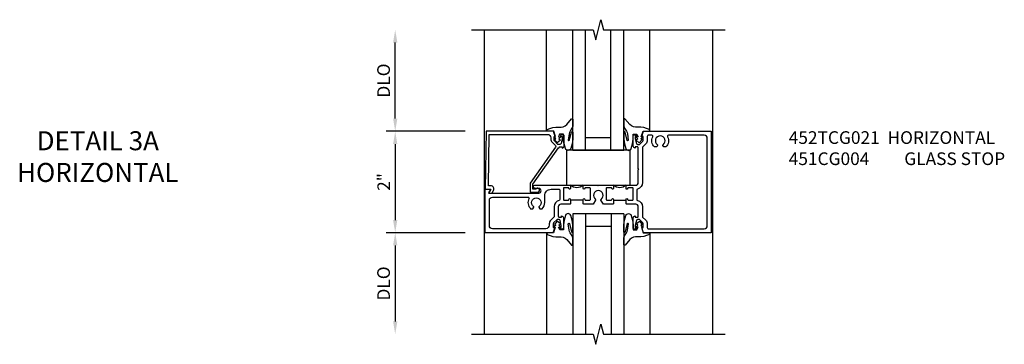
# Model space of a CAD drawing. Extents: x 0 to 118, y 0 to 76.
# Drawn here: x 32 to 51, y 45 to 51 of the extents above; entities that cross this region are included whole.
import ezdxf

# ---------------------------------------------------------------- set-up
doc = ezdxf.new("R2010")
doc.units = 0
doc.header["$LTSCALE"] = 0.5
doc.header["$MEASUREMENT"] = 0
doc.layers.get('0').update_dxf_attribs({"color": 4, "linetype": 'CONTINUOUS'})
doc.layers.add('DIME', color=2, linetype='CONTINUOUS')
doc.layers.add('TEXT', color=3, linetype='CONTINUOUS')
doc.styles.get("Standard").update_dxf_attribs({"font": 'arial.ttf'})
doc.dimstyles.new('EXT_ON-OFF', dxfattribs={"dimscale": 2, "dimtxt": 0.125, "dimasz": 0.125, "dimexe": 0.09, "dimexo": 0.1875, "dimgap": 0.05, "dimtad": 3, "dimdec": 5, "dimzin": 3, "dimdsep": 46, "dimlunit": 5, "dimtxsty": 'Standard', "dimcen": 0, "dimse2": 1, "dimazin": 0, "dimtfac": 1, "dimtdec": 5, "dimtofl": 0, "dimtmove": 0, "dimatfit": 0, "dimfxl": 1, "dimfrac": 2, "dimtolj": 1, "dimtzin": 3, "dimarcsym": 0})
doc.dimstyles.new('EXT_ON-ON', dxfattribs={"dimscale": 2, "dimtxt": 0.125, "dimasz": 0.125, "dimexe": 0.09, "dimexo": 0.1875, "dimgap": 0.05, "dimtad": 3, "dimdec": 5, "dimzin": 3, "dimdsep": 46, "dimlunit": 5, "dimtxsty": 'Standard', "dimcen": 0, "dimazin": 0, "dimtfac": 1, "dimtdec": 5, "dimtofl": 0, "dimtmove": 0, "dimatfit": 0, "dimfxl": 1, "dimfrac": 2, "dimtolj": 1, "dimtzin": 3, "dimarcsym": 0})

# ---------------------------------------------------------------- blocks, each defined once
blk = doc.blocks.new('*D92')
at = {"layer": 'DIME', "color": 0, "lineweight": -2, "transparency": 16777216}
for p, q in [((-2.125, 0.999), (-3.68, 0.999)), ((-3.5, 0.749), (-3.5, -0.75)), ((-2.125, -1), (-3.68, -1))]:
    blk.add_line(p, q, dxfattribs=at)
at = {"layer": 'DIME', "color": 0, "transparency": 16777216}
for points in [[(-3.542, 0.749), (-3.458, 0.749), (-3.5, 0.999)], [(-3.542, -0.75), (-3.458, -0.75), (-3.5, -1)]]:
    blk.add_solid(points, dxfattribs=at)
at = {"layer": 'DIME', "color": 0, "transparency": 16777216, "insert": (-3.726, 0), "char_height": 0.25, "attachment_point": 5, "rotation": 90}
blk.add_mtext('\\A1;2"', dxfattribs=at)
blk = doc.blocks.new('*D93')
at = {"layer": 'DIME', "color": 0, "lineweight": -2, "transparency": 16777216}
for p, q in [((-2.125, -1), (-3.68, -1)), ((-3.5, -1.25), (-3.5, -2.75))]:
    blk.add_line(p, q, dxfattribs=at)
at = {"layer": 'DIME', "color": 0, "transparency": 16777216}
for points in [[(-3.542, -1.25), (-3.458, -1.25), (-3.5, -1)], [(-3.542, -2.75), (-3.458, -2.75), (-3.5, -3)]]:
    blk.add_solid(points, dxfattribs=at)
at = {"layer": 'DIME', "color": 0, "transparency": 16777216, "insert": (-3.729, -2), "char_height": 0.25, "attachment_point": 5, "rotation": 90}
blk.add_mtext('\\A1;DLO', dxfattribs=at)
blk = doc.blocks.new('*D94')
at = {"layer": 'DIME', "color": 0, "lineweight": -2, "transparency": 16777216}
for p, q in [((-3.5, 1.249), (-3.5, 2.75)), ((-2.125, 0.999), (-3.68, 0.999))]:
    blk.add_line(p, q, dxfattribs=at)
at = {"layer": 'DIME', "color": 0, "transparency": 16777216}
for points in [[(-3.542, 2.75), (-3.458, 2.75), (-3.5, 3)], [(-3.542, 1.249), (-3.458, 1.249), (-3.5, 0.999)]]:
    blk.add_solid(points, dxfattribs=at)
at = {"layer": 'DIME', "color": 0, "transparency": 16777216, "insert": (-3.729, 2), "char_height": 0.25, "attachment_point": 5, "rotation": 90}
blk.add_mtext('\\A1;DLO', dxfattribs=at)
blk = doc.blocks.new('B027080')
blk.add_lwpolyline([(1.125, -0.103), (1.125, 0.585), (-0.125, 0.585), (-0.125, -0.103)], close=True)
blk = doc.blocks.new('B452TCG021')
for p, q in [((-0.358, 0.797), (-0.358, 1.047)), ((-0.358, 0.203), (-0.358, -0.047))]:
    blk.add_line(p, q)
for points in [[(-0.898, 1.356), (-0.898, 1.385), (-0.826, 1.385, -0.198912), (-0.808, 1.378), (-0.742, 1.311), (-0.742, 1.27, -0.354119), (-0.757, 1.25), (-0.86, 1.228), (-0.898, 1.228), (-0.898, 1.257), (-0.91, 1.257, 0.414214), (-0.93, 1.237), (-0.93, 1.208, 0.414214), (-0.91, 1.188), (-0.708, 1.188, 0.414214), (-0.67, 1.226), (-0.692, 1.226), (-0.692, 1.268, -0.414214), (-0.671, 1.288), (-0.488, 1.288, -0.414214), (-0.438, 1.238), (-0.438, 1.057), (-0.428, 1.047), (-0.342, 1.047, 1), (-0.342, 1.078), (-0.343, 1.078, -0.414214), (-0.358, 1.093), (-0.358, 1.173, -0.414214), (-0.343, 1.188), (-0.128, 1.188, -0.414214), (-0.113, 1.173), (-0.113, 1.093, -0.414214), (-0.128, 1.078), (-0.128, 1.078, 1), (-0.128, 1.047), (-0.063, 1.047), (-0.063, 1.238, -0.414214), (-0.013, 1.288), (0.24, 1.288), (0.25, 1.298), (0.26, 1.288), (0.672, 1.288, -0.414214), (0.692, 1.268), (0.692, 1.226), (0.67, 1.226, 0.414214), (0.708, 1.188), (0.91, 1.188, 0.414214), (0.93, 1.208), (0.93, 1.237, 0.414214), (0.91, 1.257), (0.898, 1.257), (0.898, 1.228), (0.86, 1.228), (0.757, 1.25, -0.354119), (0.742, 1.27), (0.742, 1.311), (0.808, 1.378, -0.198912), (0.826, 1.385), (0.898, 1.385), (0.898, 1.356), (1, 1.392), (1, 2.726), (-1, 2.726), (-1, 1.392)], [(0.86, 2.646, -0.414214), (0.92, 2.586), (0.92, 1.882, -0.568098), (0.89, 1.865, 0.339754), (0.692, 1.833), (0.692, 1.789), (0.721, 1.772, 0.386545), (0.735, 1.775, -3.127286), (0.735, 1.664, 0.386545), (0.721, 1.667), (0.692, 1.65), (0.692, 1.606, 0.339754), (0.89, 1.574, -0.568098), (0.92, 1.557), (0.92, 1.485, -0.414214), (0.9, 1.465), (0.826, 1.465, 0.19902), (0.752, 1.435), (0.692, 1.375, -0.19902), (0.674, 1.368), (-0.013, 1.368, 0.33622), (-0.138, 1.273, -0.33622), (-0.157, 1.258), (-0.343, 1.258, -0.336211), (-0.362, 1.273, 0.336211), (-0.488, 1.368), (-0.676, 1.368, -0.19902), (-0.69, 1.373), (-0.752, 1.435, 0.19902), (-0.826, 1.465), (-0.9, 1.465, -0.414214), (-0.92, 1.485), (-0.92, 2.586, -0.414214), (-0.86, 2.646)], [(-0.356, 0.448), (-0.438, 0.4), (-0.438, 0.213), (-0.428, 0.203), (-0.342, 0.203, 1), (-0.342, 0.234), (-0.343, 0.234, -0.414214), (-0.358, 0.249), (-0.358, 0.329, -0.414214), (-0.343, 0.344), (-0.128, 0.344, -0.414214), (-0.113, 0.329), (-0.113, 0.249, -0.414214), (-0.128, 0.234), (-0.128, 0.234, 1), (-0.128, 0.203), (-0.063, 0.203), (-0.063, 0.49), (-0.073, 0.5), (-0.063, 0.51), (-0.063, 0.797), (-0.128, 0.797, 1), (-0.128, 0.766), (-0.128, 0.766, -0.414214), (-0.113, 0.751), (-0.113, 0.671, -0.414214), (-0.128, 0.656), (-0.343, 0.656, -0.414214), (-0.358, 0.671), (-0.358, 0.751, -0.414214), (-0.343, 0.766), (-0.342, 0.766, 1), (-0.342, 0.797), (-0.428, 0.797), (-0.438, 0.787), (-0.438, 0.6), (-0.356, 0.552, 0.386545), (-0.342, 0.555, -3.127286), (-0.342, 0.445, 0.386545)], [(-0.138, -1.726), (-0.138, -1.634, 0.57735), (-0.153, -1.625), (-0.218, -1.663), (-0.218, -0.672, -1), (-0.125, -0.672), (-0.125, -0.75, 1), (-0.063, -0.75), (-0.063, -0.047), (-0.128, -0.047, 1), (-0.128, -0.078), (-0.128, -0.078, -0.414214), (-0.113, -0.093), (-0.113, -0.173, -0.414214), (-0.128, -0.188), (-0.343, -0.188, -0.414214), (-0.358, -0.173), (-0.358, -0.093, -0.414214), (-0.343, -0.078), (-0.342, -0.078, 1), (-0.342, -0.047), (-0.428, -0.047), (-0.438, -0.057), (-0.438, -0.238, -0.414214), (-0.488, -0.288), (-0.671, -0.288, -0.414214), (-0.692, -0.268), (-0.692, -0.226), (-0.67, -0.226, 0.414214), (-0.708, -0.188), (-0.91, -0.188, 0.414214), (-0.93, -0.208), (-0.93, -0.237, 0.414214), (-0.91, -0.257), (-0.898, -0.257), (-0.898, -0.228), (-0.86, -0.228), (-0.757, -0.25, -0.354119), (-0.742, -0.27), (-0.742, -0.312), (-0.808, -0.379, -0.198912), (-0.826, -0.386), (-0.898, -0.386), (-0.898, -0.357), (-1, -0.393), (-1, -1.726)], [(-0.358, -1.646, 0.414214), (-0.298, -1.586), (-0.298, -0.883, 0.568098), (-0.328, -0.865, -0.339754), (-0.526, -0.833), (-0.526, -0.789), (-0.497, -0.772, -0.386545), (-0.483, -0.775, 3.127286), (-0.483, -0.665, -0.386545), (-0.497, -0.668), (-0.526, -0.651), (-0.526, -0.607, -0.206445), (-0.406, -0.555), (-0.268, -0.555, 0.414214), (-0.143, -0.43), (-0.143, -0.278, 0.414214), (-0.163, -0.258), (-0.343, -0.258, 0.337146), (-0.362, -0.273, -0.337146), (-0.488, -0.368), (-0.674, -0.368, 0.19902), (-0.692, -0.375), (-0.752, -0.435, -0.19902), (-0.826, -0.466), (-0.85, -0.466, 0.414214), (-0.92, -0.536), (-0.92, -1.586, 0.414214), (-0.86, -1.646)]]:
    blk.add_lwpolyline(points, format="xyb", close=True)
for centre in [(0.069, 0.922), (0.069, 0.078)]:
    blk.add_arc(centre, 0.181, 136.3972, 223.6028)
blk = doc.blocks.new('B027074-M')
blk.add_lwpolyline([(0.062, 0.144), (0.035, 0.149), (0.069, 0.257), (0.13, 0.261), (0.205, 0.259), (0.195, 0.29, 0.12571), (-0.037, 0.341, -0.226084), (-0.19, 0.391), (-0.286, 0.502, 0.644976), (-0.312, 0.49), (-0.31, 0.361, 0.151869), (-0.294, 0.316), (-0.255, 0.257, -0.029345), (-0.238, 0.205), (-0.221, 0.083, -0.653812), (-0.241, 0.076), (-0.285, 0.241, 0.888636), (-0.31, 0.239), (-0.31, 0.105, 0.064205), (-0.268, -0.084, 0.689636), (-0.165, -0.084, 0.070356), (-0.124, 0.105), (-0.124, 0.201), (-0.051, 0.201), (-0.029, 0.147), (-0.068, 0.142), (-0.034, 0.106), (-0.065, 0.084), (-0.004, 0.03), (0.052, 0.096), (0.027, 0.106)], format="xyb", close=True)
blk = doc.blocks.new('S451GT1000')
for p, q in [((-1, -0.625), (-1, -3)), ((0, -0.625), (-1, -0.625)), ((-0.75, -0.625), (-0.75, -3)), ((-0.25, -0.625), (-0.25, -3)), ((0, -0.625), (0, -3)), ((-0.25, -0.875), (-0.75, -0.875)), ((-1.518, -1), (-1.518, -3)), ((0.517, -1), (0.517, -3))]:
    blk.add_line(p, q)
at = {"rotation": 180}
blk.add_blockref('B027074-M', (-1.312, -0.742), dxfattribs=at)
at = {"xscale": -1, "rotation": 180}
blk.add_blockref('B027074-M', (0.312, -0.742), dxfattribs=at)
blk = doc.blocks.new('B451CG004')
blk.add_lwpolyline([(-0.846, -0.448, 0.198912), (-0.784, -0.423), (-0.72, -0.358, -0.36397), (-0.688, -0.356), (0.027, -0.856), (0.204, -0.856), (0.204, -0.71, 1.646335), (0.141, -0.743), (0.141, -0.801), (0.044, -0.801), (-0.671, -0.3), (-0.671, -0.288, -0.414214), (-0.691, -0.268), (-0.691, -0.226), (-0.669, -0.226, 0.414214), (-0.707, -0.188), (-0.909, -0.188, 0.414214), (-0.929, -0.208), (-0.929, -0.237, 0.414214), (-0.909, -0.257), (-0.897, -0.257), (-0.897, -0.228), (-0.859, -0.228), (-0.757, -0.249, -0.354119), (-0.741, -0.269), (-0.741, -0.312), (-0.808, -0.378, -0.198912), (-0.825, -0.386), (-0.897, -0.386), (-0.897, -0.357), (-1, -0.393), (-1, -1.726), (0.139, -1.741), (0.139, -1.633), (0.203, -1.67, 0.589045), (0.218, -1.661), (0.216, -1.604), (0.171, -1.578, 0.57735), (0.076, -1.633), (0.076, -1.677), (-0.938, -1.664), (-0.938, -0.518, -0.414214), (-0.867, -0.448)], format="xyb", close=True)
blk = doc.blocks.new('S452TCZ02KCADS')
for p, q in [((-1.75, 3), (-1.75, -3)), ((2.75, 3), (2.75, -3))]:
    blk.add_line(p, q)
for points in [[(-2, 3), (0.4, 3), (0.45, 2.8), (0.55, 3.2), (0.6, 3), (3, 3)], [(-2, -3), (0.4, -3), (0.45, -3.2), (0.55, -2.8), (0.6, -3), (3, -3)]]:
    blk.add_lwpolyline(points)
for name, p, rotation in [('S451GT1000', (0, 0), 180), ('B451CG004', (0.014755, 0.00075), 270)]:
    blk.add_blockref(name, p, dxfattribs=dict(rotation=rotation))
at = {"xscale": -1, "rotation": 270}
blk.add_blockref('B452TCG021', (0, 0), dxfattribs=at)
for name, p in [('B027080', (-0.000166, 0.040212)), ('S451GT1000', (1.000883, 0))]:
    blk.add_blockref(name, p)
at = {"layer": 'DIME'}
for base, p1, p2, picture, middle in [((-3.5, 3), (-1.75, 0.99925), (-2, 3), '*D94', (-3.729349, 1.999625)), ((-3.5, -3), (-1.75, -1), (-2, -3), '*D93', (-3.729349, -2))]:
    dim = blk.add_linear_dim(base=base, p1=p1, p2=p2, angle=90, text='DLO', dimstyle='EXT_ON-OFF', override={"dimpost": '"'}, dxfattribs=at)
    dim.commit()
    dim.dimension.update_dxf_attribs({"geometry": picture, "text_midpoint": middle})
dim = blk.add_linear_dim(base=(-3.5, -1), p1=(-1.75, 0.99925), p2=(-1.75, -1), angle=90, dimstyle='EXT_ON-ON', override={"dimpost": '"'}, dxfattribs=at)
dim.commit()
dim.dimension.update_dxf_attribs({"geometry": '*D92', "text_midpoint": (-3.725512, -0.000375)})

msp = doc.modelspace()

# ---------------------------------------------------------------- block references
msp.add_blockref('S452TCZ02KCADS', (42.56731, 48.18306))

# ---------------------------------------------------------------- texts
at = {"layer": 'TEXT', "width": 6.5}
for s, insert, char_height, attachment_point in [('DETAIL 3A\\PHORIZONTAL', (33.20912, 49.18381), 0.375, 2), ('452TCG021  HORIZONTAL\\P451CG004^I GLASS STOP', (46.818345, 49.18381), 0.25, 1)]:
    msp.add_mtext(s, dxfattribs=dict(at, insert=insert, char_height=char_height, attachment_point=attachment_point))

doc.saveas('drawing.dxf')
